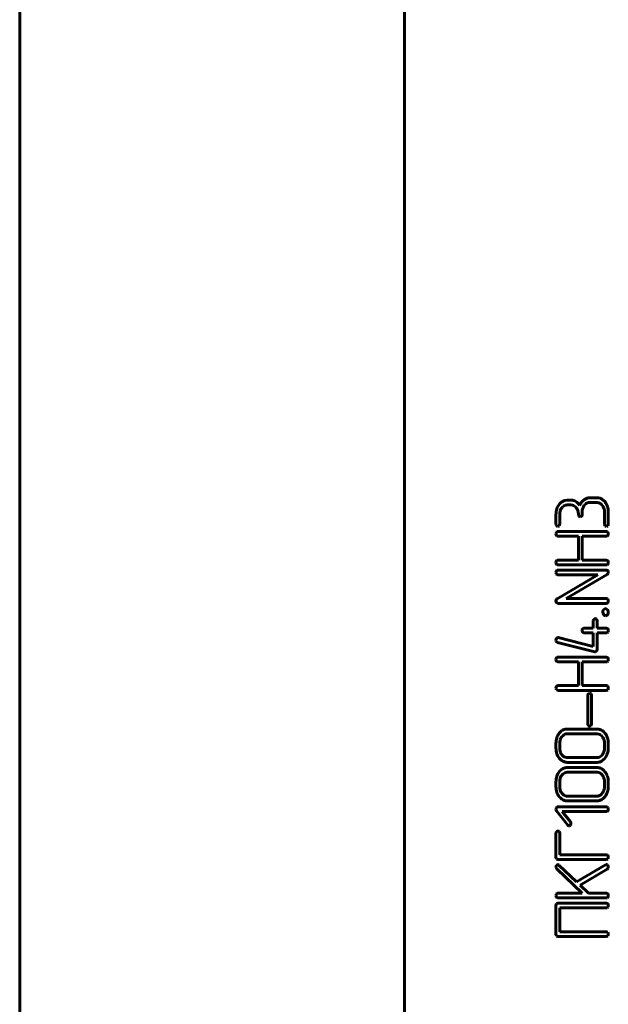
# Model space of a CAD drawing. Units: millimetres. Extents: x 0 to 420, y 0 to 297.
# Drawn here: x 185 to 209, y 153 to 192 of the extents above; entities that cross this region are included whole.
import ezdxf

# ---------------------------------------------------------------- set-up
doc = ezdxf.new("R2010")
doc.units = ezdxf.units.MM
doc.linetypes.add('K5LT_BASIC', pattern=[0])
doc.layers.add('Системный слой', color=7, linetype='Continuous')

msp = doc.modelspace()

# ---------------------------------------------------------------- linework, layer by layer
at = {"layer": 'Системный слой', "color": 150, "linetype": 'K5LT_BASIC', "lineweight": 60, "true_color": 0x0080ff}
for p, q in [((185.341, 143.96), (185.341, 215.96)), ((200.547, 143.961), (200.547, 215.961)), ((200.547, 143.949), (200.547, 215.949)), ((206.888, 173.377), (206.984, 173.388)), ((206.984, 173.388), (207.21, 173.388)), ((207.131, 173.201), (206.984, 173.201)), ((207.195, 173.193), (207.131, 173.201)), ((207.21, 173.388), (207.239, 173.377)), ((207.716, 173.242), (207.661, 173.187)), ((207.87, 173.484), (208.166, 173.484)), ((208.166, 173.296), (207.87, 173.296)), ((208.23, 173.288), (208.166, 173.296)), ((208.396, 173.404), (208.48, 173.319)), ((206.54, 172.448), (206.54, 172.824)), ((206.689, 172.824), (206.689, 172.448)), ((206.83, 173.147), (206.775, 173.092)), ((207.428, 172.808), (207.427, 172.824)), ((207.456, 172.753), (207.428, 172.808)), ((207.575, 172.918), (207.575, 172.824)), ((208.461, 172.448), (208.461, 172.919)), ((208.609, 172.919), (208.609, 172.448)), ((206.541, 172.432), (206.54, 172.448)), ((206.569, 172.377), (206.541, 172.432)), ((207.502, 172.73), (207.501, 172.73)), ((207.554, 172.754), (207.502, 172.73)), ((208.462, 172.432), (208.461, 172.448)), ((208.49, 172.377), (208.462, 172.432)), ((206.559, 172.12), (206.591, 172.147)), ((206.591, 172.147), (206.614, 172.15)), ((206.616, 172.354), (206.614, 172.354)), ((206.614, 172.15), (208.536, 172.15)), ((206.668, 172.378), (206.616, 172.354)), ((208.537, 172.354), (208.535, 172.354)), ((208.536, 172.15), (208.58, 172.136)), ((208.589, 172.378), (208.537, 172.354)), ((208.58, 172.136), (208.592, 172.124)), ((206.577, 171.979), (206.565, 171.991)), ((206.614, 171.962), (206.577, 171.979)), ((207.429, 171.962), (206.614, 171.962)), ((207.429, 171.02), (207.429, 171.962)), ((207.578, 171.962), (207.578, 171.02)), ((208.536, 171.962), (207.578, 171.962)), ((208.562, 171.966), (208.536, 171.962)), ((208.592, 171.991), (208.562, 171.966)), ((206.559, 170.99), (206.591, 171.017)), ((206.577, 170.849), (206.565, 170.861)), ((206.614, 170.833), (206.577, 170.849)), ((206.591, 171.017), (206.614, 171.02)), ((206.614, 171.02), (207.429, 171.02)), ((207.578, 171.02), (208.536, 171.02)), ((208.536, 171.02), (208.58, 171.006)), ((208.562, 170.837), (208.536, 170.833)), ((208.592, 170.861), (208.562, 170.837)), ((208.58, 171.006), (208.592, 170.994)), ((206.559, 170.599), (206.591, 170.625)), ((206.577, 170.457), (206.565, 170.469)), ((206.614, 170.441), (206.577, 170.457)), ((206.591, 170.625), (206.614, 170.629)), ((208.536, 170.833), (206.614, 170.833)), ((206.614, 170.629), (208.535, 170.629)), ((208.567, 170.45), (206.95, 169.499)), ((208.601, 170.488), (208.567, 170.45)), ((208.609, 170.535), (208.601, 170.488)), ((206.583, 169.49), (208.199, 170.441)), ((208.199, 170.441), (206.614, 170.441)), ((206.54, 169.413), (206.542, 169.428)), ((206.54, 169.405), (206.54, 169.413)), ((206.542, 169.428), (206.546, 169.443)), ((206.546, 169.443), (206.549, 169.451)), ((206.577, 169.327), (206.565, 169.339)), ((206.614, 169.311), (206.577, 169.327)), ((208.535, 169.311), (206.614, 169.311)), ((206.95, 169.499), (208.535, 169.499)), ((208.535, 169.499), (208.579, 169.485)), ((208.562, 169.315), (208.535, 169.311)), ((208.592, 169.339), (208.562, 169.315)), ((208.579, 169.485), (208.592, 169.473)), ((208.389, 168.94), (208.388, 168.962)), ((208.431, 168.856), (208.389, 168.94)), ((208.423, 169.058), (208.487, 169.102)), ((208.487, 169.102), (208.499, 169.103)), ((208.499, 169.103), (208.567, 169.072)), ((208.567, 169.072), (208.574, 169.066)), ((208.017, 168.335), (208.017, 168.618)), ((208.04, 168.682), (208.083, 168.711)), ((208.083, 168.711), (208.091, 168.712)), ((208.091, 168.712), (208.137, 168.692)), ((208.137, 168.692), (208.141, 168.687)), ((208.165, 168.618), (208.165, 168.335)), ((208.502, 168.821), (208.499, 168.821)), ((208.578, 168.858), (208.502, 168.821)), ((207.591, 168.305), (207.623, 168.331)), ((207.61, 168.163), (207.597, 168.175)), ((207.646, 168.147), (207.61, 168.163)), ((207.623, 168.331), (207.646, 168.335)), ((207.646, 168.335), (208.017, 168.335)), ((208.017, 168.147), (207.646, 168.147)), ((208.017, 167.602), (208.017, 168.147)), ((208.165, 168.335), (208.536, 168.335)), ((208.165, 168.147), (208.165, 167.487)), ((208.536, 168.147), (208.165, 168.147)), ((208.536, 168.335), (208.58, 168.321)), ((208.562, 168.151), (208.536, 168.147)), ((208.592, 168.175), (208.562, 168.151)), ((208.58, 168.321), (208.592, 168.309)), ((206.555, 167.803), (206.54, 167.862)), ((206.564, 167.791), (206.555, 167.803)), ((206.56, 167.928), (206.593, 167.955)), ((206.599, 167.771), (206.564, 167.791)), ((206.593, 167.955), (206.613, 167.958)), ((208.076, 167.395), (206.599, 167.771)), ((206.613, 167.958), (206.629, 167.956)), ((206.629, 167.956), (208.017, 167.602)), ((208.094, 167.393), (208.076, 167.395)), ((208.101, 167.394), (208.094, 167.393)), ((208.144, 167.42), (208.101, 167.394)), ((206.559, 167.159), (206.591, 167.186)), ((206.577, 167.018), (206.565, 167.03)), ((206.614, 167.001), (206.577, 167.018)), ((206.591, 167.186), (206.614, 167.189)), ((206.614, 167.189), (208.536, 167.189)), ((207.429, 167.001), (206.614, 167.001)), ((207.429, 166.059), (207.429, 167.001)), ((207.578, 167.001), (207.578, 166.059)), ((208.536, 167.001), (207.578, 167.001)), ((208.536, 167.189), (208.58, 167.175)), ((208.562, 167.005), (208.536, 167.001)), ((208.592, 167.03), (208.562, 167.005)), ((208.58, 167.175), (208.592, 167.163)), ((206.559, 166.029), (206.591, 166.056)), ((206.577, 165.888), (206.565, 165.9)), ((206.614, 165.872), (206.577, 165.888)), ((206.591, 166.056), (206.614, 166.059)), ((206.614, 166.059), (207.429, 166.059)), ((208.536, 165.872), (206.614, 165.872)), ((207.578, 166.059), (208.536, 166.059)), ((208.536, 166.059), (208.58, 166.046)), ((208.562, 165.876), (208.536, 165.872)), ((208.592, 165.9), (208.562, 165.876)), ((208.58, 166.046), (208.592, 166.033)), ((207.797, 164.546), (207.797, 165.675)), ((207.821, 165.739), (207.863, 165.768)), ((207.863, 165.768), (207.871, 165.769)), ((207.871, 165.769), (207.917, 165.749)), ((207.917, 165.749), (207.922, 165.745)), ((207.945, 165.675), (207.945, 164.546)), ((206.934, 164.342), (206.984, 164.345)), ((206.984, 164.345), (208.166, 164.345)), ((207.798, 164.531), (207.797, 164.546)), ((207.826, 164.476), (207.798, 164.531)), ((207.873, 164.452), (207.871, 164.452)), ((207.925, 164.477), (207.873, 164.452)), ((208.435, 164.229), (208.479, 164.18)), ((206.776, 164.046), (206.806, 164.08)), ((206.984, 164.157), (208.166, 164.157)), ((208.166, 164.157), (208.235, 164.148)), ((206.54, 163.591), (206.54, 163.779)), ((206.689, 163.591), (206.689, 163.779)), ((208.461, 163.779), (208.461, 163.591)), ((208.609, 163.779), (208.609, 163.591)), ((206.716, 163.144), (206.673, 163.191)), ((206.984, 163.215), (206.953, 163.217)), ((208.166, 163.215), (206.984, 163.215)), ((208.373, 163.329), (208.34, 163.291)), ((206.934, 162.82), (206.984, 162.824)), ((208.166, 163.027), (206.984, 163.027)), ((206.984, 162.824), (208.166, 162.824)), ((208.223, 163.032), (208.166, 163.027)), ((208.435, 162.708), (208.479, 162.658)), ((206.776, 162.525), (206.806, 162.559)), ((206.984, 162.636), (208.166, 162.636)), ((208.166, 162.636), (208.235, 162.627)), ((206.54, 162.07), (206.54, 162.258)), ((206.689, 162.07), (206.689, 162.258)), ((208.461, 162.258), (208.461, 162.07)), ((208.609, 162.258), (208.609, 162.07)), ((206.716, 161.623), (206.673, 161.67)), ((206.984, 161.694), (206.953, 161.696)), ((208.166, 161.694), (206.984, 161.694)), ((208.166, 161.506), (206.984, 161.506)), ((208.223, 161.51), (208.166, 161.506)), ((208.373, 161.808), (208.34, 161.77)), ((206.56, 161.239), (206.593, 161.265)), ((207.005, 160.545), (206.56, 161.108)), ((206.593, 161.265), (206.612, 161.268)), ((206.612, 161.268), (208.536, 161.268)), ((208.536, 161.268), (208.58, 161.254)), ((208.592, 161.108), (208.562, 161.084)), ((208.58, 161.254), (208.592, 161.242)), ((208.536, 161.08), (206.792, 161.08)), ((206.792, 161.08), (207.109, 160.677)), ((208.562, 161.084), (208.536, 161.08)), ((207.064, 160.517), (207.056, 160.516)), ((207.109, 160.545), (207.064, 160.517)), ((206.54, 159.285), (206.54, 160.226)), ((206.564, 160.29), (206.607, 160.319)), ((206.607, 160.319), (206.614, 160.32)), ((206.614, 160.32), (206.661, 160.3)), ((206.661, 160.3), (206.665, 160.295)), ((206.689, 160.226), (206.689, 159.379)), ((206.562, 159.211), (206.54, 159.285)), ((206.568, 159.205), (206.562, 159.211)), ((206.614, 159.191), (206.568, 159.205)), ((208.536, 159.191), (206.614, 159.191)), ((206.689, 159.379), (208.536, 159.379)), ((208.536, 159.379), (208.58, 159.365)), ((208.562, 159.195), (208.536, 159.191)), ((208.592, 159.219), (208.562, 159.195)), ((208.58, 159.365), (208.592, 159.352)), ((206.54, 158.886), (206.54, 158.892)), ((206.571, 158.819), (206.54, 158.886)), ((206.563, 158.958), (206.605, 158.989)), ((207.573, 157.857), (206.571, 158.819)), ((206.605, 158.989), (206.615, 158.99)), ((206.615, 158.99), (206.657, 158.972)), ((206.657, 158.972), (206.659, 158.969)), ((206.659, 158.969), (207.358, 158.299)), ((207.358, 158.299), (208.505, 158.979)), ((208.567, 158.809), (207.491, 158.171)), ((208.505, 158.979), (208.524, 158.984)), ((208.524, 158.984), (208.526, 158.984)), ((208.526, 158.984), (208.53, 158.985)), ((208.53, 158.985), (208.532, 158.985)), ((208.532, 158.985), (208.535, 158.986)), ((208.535, 158.986), (208.536, 158.986)), ((208.536, 158.986), (208.538, 158.987)), ((208.538, 158.987), (208.539, 158.988)), ((208.539, 158.988), (208.539, 158.988)), ((208.539, 158.988), (208.578, 158.971)), ((208.601, 158.847), (208.567, 158.809)), ((208.578, 158.971), (208.589, 158.958)), ((208.61, 158.89), (208.601, 158.847)), ((207.491, 158.171), (207.821, 157.857)), ((206.559, 157.827), (206.591, 157.854)), ((206.577, 157.686), (206.565, 157.698)), ((206.614, 157.67), (206.577, 157.686)), ((206.591, 157.854), (206.614, 157.857)), ((206.614, 157.857), (207.573, 157.857)), ((208.536, 157.67), (206.614, 157.67)), ((207.821, 157.857), (208.536, 157.857)), ((208.536, 157.857), (208.58, 157.843)), ((208.562, 157.674), (208.536, 157.67)), ((208.592, 157.698), (208.562, 157.674)), ((208.58, 157.843), (208.592, 157.831)), ((206.54, 157.372), (206.561, 157.445)), ((206.54, 156.242), (206.54, 157.372)), ((206.561, 157.445), (206.614, 157.466)), ((206.614, 157.466), (208.536, 157.466)), ((208.536, 157.278), (206.689, 157.278)), ((206.689, 157.278), (206.689, 156.336)), ((208.536, 157.466), (208.58, 157.452)), ((208.562, 157.282), (208.536, 157.278)), ((208.592, 157.306), (208.562, 157.282)), ((208.58, 157.452), (208.592, 157.44)), ((206.562, 156.168), (206.54, 156.242)), ((206.568, 156.163), (206.562, 156.168)), ((206.614, 156.148), (206.568, 156.163)), ((208.536, 156.148), (206.614, 156.148)), ((206.689, 156.336), (208.536, 156.336)), ((208.536, 156.336), (208.58, 156.322)), ((208.562, 156.152), (208.536, 156.148)), ((208.592, 156.176), (208.562, 156.152)), ((208.58, 156.322), (208.592, 156.31))]:
    msp.add_line(p, q, dxfattribs=at)
for centre, radius, start, end in [((207.112, 172.877), 0.564, 141.8706, 162.2233), ((207.057, 172.92), 0.493, 124.7577, 141.8706), ((206.975, 173.038), 0.35, 104.4201, 124.7577), ((206.985, 172.949), 0.252, 109.1036, 128.0706), ((206.984, 172.952), 0.248, 90, 109.1036), ((207.137, 172.967), 0.233, 55.1799, 75.5235), ((207.203, 173.193), 0.187, 49.9968, 78.8933), ((207.11, 173.001), 0.398, 44.3372, 57.5131), ((206.822, 172.719), 0.801, 35.0571, 44.3372), ((207.941, 173.004), 0.496, 143.708, 159.2161), ((207.961, 172.989), 0.521, 128.585, 143.708), ((207.95, 172.958), 0.369, 141.4828, 162.1958), ((207.931, 173.026), 0.473, 120.1114, 128.585), ((207.88, 173.113), 0.372, 110.5594, 120.1114), ((207.872, 173.044), 0.252, 109.1077, 128.0722), ((207.871, 173.138), 0.346, 100.3197, 110.5594), ((207.87, 173.048), 0.248, 90, 109.1077), ((207.87, 173.143), 0.341, 90, 100.3197), ((208.166, 173.112), 0.371, 70.8952, 90), ((208.171, 173.062), 0.233, 55.2093, 75.5494), ((208.165, 173.108), 0.375, 51.8974, 70.8952), ((208.117, 172.984), 0.329, 38.1017, 55.2093), ((208.08, 172.954), 0.376, 17.759, 38.1017), ((208.031, 172.966), 0.571, 17.913, 38.1309), ((207.277, 172.824), 0.737, 162.2233, 180), ((207.184, 172.824), 0.496, 162.1705, 180), ((207.063, 172.863), 0.368, 141.4443, 162.1705), ((207.082, 172.889), 0.329, 38.083, 55.1799), ((207.045, 172.859), 0.376, 17.7471, 38.083), ((206.934, 172.824), 0.493, 360, 17.7471), ((207.462, 172.819), 0.113, 324.6007, 2.2006), ((208.073, 172.918), 0.498, 162.1958, 180), ((207.969, 172.919), 0.492, 0, 17.759), ((207.884, 172.919), 0.726, 0, 17.913), ((206.576, 172.444), 0.112, 324.5606, 2.2034), ((207.518, 172.818), 0.0899, 226.0477, 258.9505), ((208.497, 172.444), 0.113, 324.6291, 2.1909), ((206.659, 172.055), 0.119, 146.96, 179.5395), ((206.638, 172.056), 0.0988, 180.0556, 221.8165), ((206.632, 172.442), 0.09, 226.1047, 258.9761), ((208.553, 172.442), 0.0899, 226.0193, 258.9377), ((208.488, 172.061), 0.122, 357.9973, 31.3898), ((208.347, 172.092), 0.265, 337.528, 352.273), ((206.659, 170.926), 0.119, 146.9292, 179.5364), ((206.639, 170.927), 0.0988, 180.0516, 221.7891), ((208.488, 170.931), 0.122, 357.9973, 31.3898), ((208.347, 170.962), 0.265, 337.528, 352.273), ((206.659, 170.534), 0.119, 146.96, 179.5395), ((206.639, 170.535), 0.0988, 180.0476, 221.7617), ((208.514, 170.519), 0.112, 46.7533, 78.705), ((208.487, 170.535), 0.122, 359.9999, 32.6035), ((206.639, 169.405), 0.0989, 180.044, 221.7607), ((206.621, 169.421), 0.0786, 119.4941, 157.6788), ((208.488, 169.409), 0.122, 357.9973, 31.3899), ((208.347, 169.441), 0.265, 337.528, 352.273), ((208.545, 168.958), 0.157, 140.7004, 178.708), ((208.495, 168.99), 0.11, 18.7679, 44.0479), ((208.488, 168.933), 0.117, 320.468, 343.2986), ((208.412, 168.962), 0.197, 0, 18.7679), ((208.392, 168.962), 0.218, 343.2986, 360), ((208.121, 168.616), 0.104, 140.5237, 178.674), ((208.066, 168.623), 0.0994, 357.2106, 40.5173), ((208.523, 168.95), 0.132, 225.3461, 259.2072), ((207.691, 168.24), 0.119, 146.9908, 179.5427), ((207.671, 168.241), 0.0988, 180.0476, 221.7617), ((208.489, 168.245), 0.121, 357.9988, 31.5193), ((208.348, 168.277), 0.264, 337.4315, 352.2352), ((206.658, 167.863), 0.118, 146.2201, 180.5443), ((208.056, 167.484), 0.109, 324.0897, 1.8647), ((206.659, 167.094), 0.119, 146.96, 179.5395), ((206.638, 167.095), 0.0988, 180.0556, 221.8165), ((208.488, 167.1), 0.122, 357.9973, 31.3898), ((208.347, 167.131), 0.265, 337.528, 352.273), ((206.659, 165.965), 0.119, 146.9292, 179.5364), ((206.639, 165.966), 0.0988, 180.0516, 221.7891), ((208.488, 165.97), 0.122, 357.9973, 31.3898), ((208.347, 166.001), 0.265, 337.528, 352.273), ((207.902, 165.673), 0.105, 140.62, 178.6988), ((207.846, 165.68), 0.0999, 357.2092, 40.4147), ((207.054, 163.881), 0.486, 121.8289, 142.2955), ((206.978, 164.003), 0.342, 97.3796, 121.8289), ((207.888, 164.541), 0.0899, 226.0478, 258.9505), ((207.833, 164.542), 0.113, 324.589, 2.1936), ((208.166, 163.991), 0.354, 66.6463, 90), ((208.142, 163.935), 0.415, 45.1066, 66.6463), ((207.251, 163.779), 0.711, 162.0201, 180), ((207.138, 163.816), 0.591, 142.2955, 162.0201), ((207.165, 163.779), 0.477, 161.9184, 180), ((207.08, 163.807), 0.387, 141.8371, 161.9184), ((207.001, 163.884), 0.276, 113.3748, 134.8932), ((206.984, 163.923), 0.234, 90, 113.3748), ((208.173, 163.926), 0.23, 53.8963, 74.2722), ((208.117, 163.851), 0.324, 36.7437, 53.8963), ((208.051, 163.801), 0.407, 17.623, 36.7437), ((207.983, 163.779), 0.478, 0, 17.623), ((208.028, 163.824), 0.574, 18.0908, 38.3326), ((207.892, 163.779), 0.717, 0, 18.0908), ((207.251, 163.591), 0.71, 180, 198.3781), ((207.167, 163.591), 0.479, 180, 197.9984), ((207.076, 163.561), 0.382, 197.9984, 218.1587), ((208.046, 163.582), 0.414, 322.3078, 341.4716), ((208.019, 163.591), 0.443, 341.4716, 360), ((207.954, 163.591), 0.656, 341.7556, 0), ((207.107, 163.543), 0.559, 198.3781, 219.1257), ((207.017, 163.449), 0.428, 225.3889, 246.4876), ((207.029, 163.525), 0.323, 218.1586, 238.6904), ((206.984, 163.373), 0.346, 246.4876, 270), ((206.98, 163.445), 0.23, 238.6904, 263.0863), ((208.166, 163.441), 0.226, 270, 293.5401), ((208.172, 163.361), 0.333, 278.6853, 303.3059), ((208.145, 163.487), 0.277, 293.5401, 314.7722), ((208.085, 163.494), 0.492, 303.3059, 323.5168), ((207.953, 163.591), 0.656, 323.5168, 341.7556), ((207.054, 162.359), 0.486, 121.8289, 142.2955), ((206.978, 162.482), 0.342, 97.3796, 121.8289), ((208.166, 162.47), 0.354, 66.6463, 90), ((208.142, 162.413), 0.415, 45.1066, 66.6463), ((207.251, 162.258), 0.711, 162.0201, 180), ((207.138, 162.295), 0.591, 142.2955, 162.0201), ((207.165, 162.258), 0.477, 161.9184, 180), ((207.08, 162.286), 0.387, 141.8371, 161.9184), ((207.001, 162.363), 0.276, 113.3748, 134.8932), ((206.984, 162.401), 0.234, 90, 113.3748), ((208.173, 162.405), 0.23, 53.8963, 74.2722), ((208.117, 162.329), 0.324, 36.7437, 53.8963), ((208.051, 162.28), 0.407, 17.623, 36.7437), ((207.983, 162.258), 0.478, 0, 17.623), ((208.028, 162.302), 0.574, 18.0908, 38.3326), ((207.892, 162.258), 0.717, 0, 18.0908), ((207.251, 162.07), 0.71, 180, 198.3781), ((207.167, 162.07), 0.479, 180, 197.9984), ((207.076, 162.04), 0.382, 197.9984, 218.1587), ((208.046, 162.061), 0.414, 322.3078, 341.4716), ((208.019, 162.07), 0.443, 341.4716, 360), ((207.954, 162.07), 0.656, 341.7556, 0), ((207.107, 162.022), 0.559, 198.3781, 219.1257), ((207.017, 161.927), 0.428, 225.3889, 246.4876), ((207.029, 162.003), 0.323, 218.1586, 238.6904), ((206.984, 161.852), 0.346, 246.4876, 270), ((206.98, 161.924), 0.23, 238.6904, 263.0863), ((208.166, 161.919), 0.226, 270, 293.5401), ((208.172, 161.84), 0.333, 278.6853, 303.3059), ((208.145, 161.966), 0.277, 293.5401, 314.7722), ((208.085, 161.973), 0.492, 303.3059, 323.5168), ((207.953, 162.07), 0.656, 323.5168, 341.7556), ((206.658, 161.173), 0.118, 146.1677, 180.5379), ((206.643, 161.17), 0.103, 178.9238, 216.9891), ((208.489, 161.178), 0.121, 357.998, 31.4546), ((208.347, 161.21), 0.265, 337.528, 352.273), ((207.101, 160.656), 0.147, 229.3845, 252.092), ((207.028, 160.613), 0.104, 0.0342, 38.1173), ((207.022, 160.611), 0.109, 322.7997, 0.897), ((206.645, 160.223), 0.105, 140.62, 178.6988), ((206.589, 160.231), 0.0999, 357.2144, 40.399), ((208.488, 159.289), 0.122, 357.9973, 31.3898), ((208.347, 159.321), 0.265, 337.528, 352.273), ((206.654, 158.889), 0.115, 143.1251, 178.5337), ((208.49, 158.891), 0.12, 359.7462, 34.1839), ((206.659, 157.763), 0.119, 146.96, 179.5395), ((206.639, 157.764), 0.0988, 180.0516, 221.7891), ((208.488, 157.768), 0.122, 357.9973, 31.3898), ((208.347, 157.799), 0.265, 337.528, 352.273), ((208.488, 157.376), 0.122, 357.9973, 31.3898), ((208.347, 157.408), 0.265, 337.528, 352.273), ((208.488, 156.246), 0.122, 357.9973, 31.3898), ((208.347, 156.278), 0.265, 337.528, 352.273)]:
    msp.add_arc(centre, radius, start, end, dxfattribs=at)

doc.saveas('drawing.dxf')
